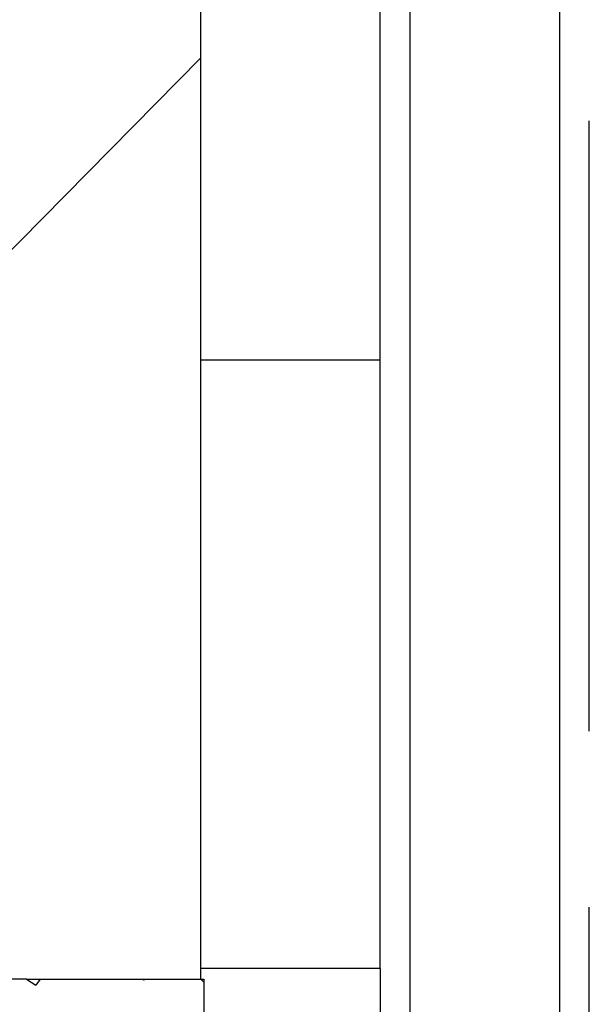
# Model space of a CAD drawing. Units: centimetres. Extents: x -47 to 804, y -392 to 349.
# Drawn here: x 429 to 432, y -111 to -104 of the extents above; entities that cross this region are included whole.
import ezdxf

# ---------------------------------------------------------------- set-up
doc = ezdxf.new("R2010")
doc.units = ezdxf.units.CM
doc.layers.add('strefa', color=6, linetype='Continuous')
doc.dimstyles.get("Standard").update_dxf_attribs({"dimtxt": 10, "dimasz": 20, "dimexe": 0.18, "dimexo": 0.0625, "dimgap": 10, "dimtad": 1, "dimdec": 0, "dimzin": 0, "dimdsep": 46, "dimtxsty": 'Standard', "dimcen": 0.09, "dimadec": 0, "dimazin": 0, "dimtfac": 1, "dimtdec": 4, "dimtofl": 0, "dimtmove": 0, "dimatfit": 3, "dimfxl": 1, "dimtolj": 1, "dimtzin": 0, "dimarcsym": 0})

# ---------------------------------------------------------------- blocks, each defined once
blk = doc.blocks.new('1736')
for p, q in [((344.44, -481.088), (344.44, -186.033)), ((342.44, -269.945), (342.44, -228.995)), ((330.44, -249.686), (330.44, -236.435)), ((354.44, -236.435), (354.44, -323.986)), ((312.456, -267.918), (330.44, -249.686)), ((330.44, -269.945), (330.44, -249.686)), ((356.44, -294.804), (356.44, -253.908)), ((330.44, -310.686), (330.44, -269.945)), ((342.44, -269.945), (330.44, -269.945)), ((342.44, -310.686), (342.44, -269.945)), ((356.44, -321.958), (356.44, -306.578)), ((330.44, -311.407), (330.44, -310.686)), ((342.44, -310.686), (330.44, -310.686)), ((342.44, -310.686), (342.44, -349.504)), ((318.765, -311.407), (313.711, -311.407)), ((318.765, -311.407), (319.682, -311.407)), ((318.765, -311.407), (319.388, -311.812)), ((319.682, -311.407), (319.388, -311.812)), ((319.682, -311.407), (326.518, -311.407)), ((326.518, -311.407), (326.641, -311.407)), ((326.518, -311.407), (326.589, -311.464)), ((326.641, -311.407), (326.589, -311.464)), ((326.641, -311.407), (330.44, -311.407)), ((330.44, -311.407), (330.632, -311.407)), ((330.44, -311.407), (330.632, -311.599)), ((330.632, -311.407), (330.632, -311.599)), ((330.632, -311.599), (330.632, -315.389))]:
    blk.add_line(p, q)
blk = doc.blocks.new('*D20')
at = {"layer": 'Defpoints', "color": 0}
for p in [(804.0526, 299.3105), (6.8465, -78.3201), (804.0526, -114.8941)]:
    blk.add_point(p, dxfattribs=at)
at = {"layer": 'strefa', "color": 0, "lineweight": -2}
for p, q in [((6.8465, -78.2576), (6.8465, 299.4905)), ((804.0526, -114.8316), (804.0526, 299.4905)), ((26.8465, 299.3105), (784.0526, 299.3105))]:
    blk.add_line(p, q, dxfattribs=at)
at = {"layer": 'strefa', "color": 0}
for points in [[(26.8465, 302.6438), (26.8465, 295.9772), (6.8465, 299.3105)], [(784.0526, 295.9772), (784.0526, 302.6438), (804.0526, 299.3105)]]:
    blk.add_solid(points, dxfattribs=at)
at = {"layer": 'strefa', "color": 0, "insert": (405.4495, 314.3105), "char_height": 10, "attachment_point": 5}
blk.add_mtext('\\A1;797', dxfattribs=at)
blk = doc.blocks.new('*D22')
at = {"layer": 'Defpoints', "color": 0}
for p in [(654.0526, 101.5901), (156.8454, -44.909), (654.0526, -114.2124)]:
    blk.add_point(p, dxfattribs=at)
at = {"layer": 'strefa', "color": 0, "lineweight": -2}
for p, q in [((156.8454, -44.8465), (156.8454, 101.7701)), ((654.0526, -114.1499), (654.0526, 101.7701)), ((176.8454, 101.5901), (634.0526, 101.5901))]:
    blk.add_line(p, q, dxfattribs=at)
at = {"layer": 'strefa', "color": 0}
for points in [[(176.8454, 104.9234), (176.8454, 98.2567), (156.8454, 101.5901)], [(634.0526, 98.2567), (634.0526, 104.9234), (654.0526, 101.5901)]]:
    blk.add_solid(points, dxfattribs=at)
at = {"layer": 'strefa', "color": 0, "insert": (405.449, 116.5901), "char_height": 10, "attachment_point": 5}
blk.add_mtext('\\A1;497', dxfattribs=at)

msp = doc.modelspace()

# ---------------------------------------------------------------- block references
at = {"xscale": 0.1, "yscale": 0.1, "zscale": 0.1}
msp.add_blockref('1736', (396.7212, -79.641), dxfattribs=at)

# ---------------------------------------------------------------- dimensions: what is measured, and where the dimension line sits
at = {"layer": 'strefa', "color": 7}
dim = msp.add_linear_dim(base=(804.0526, 299.3105), p1=(6.8465, -78.3201), p2=(804.0526, -114.8941), dimstyle='Standard', override={"dimlfac": 1}, dxfattribs=at)
dim.commit()
dim.dimension.update_dxf_attribs({"geometry": '*D20', "text_midpoint": (405.4495, 314.3105)})
at = {"layer": 'strefa', "color": 0}
dim = msp.add_linear_dim(base=(654.0526, 101.5901), p1=(156.8454, -44.909), p2=(654.0526, -114.2124), dimstyle='Standard', override={"dimlfac": 1}, dxfattribs=at)
dim.commit()
dim.dimension.update_dxf_attribs({"geometry": '*D22', "text_midpoint": (405.449, 116.5901)})

doc.saveas('drawing.dxf')
